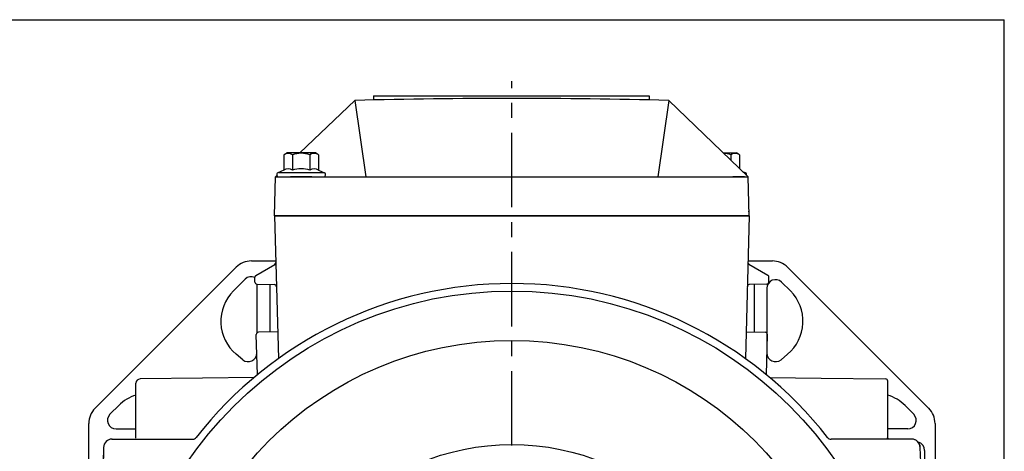
# Model space of a CAD drawing. Extents: x -1417 to -576, y -27 to 567.
# Drawn here: x -805 to -576, y 466 to 567 of the extents above; entities that cross this region are included whole.
import ezdxf

# ---------------------------------------------------------------- set-up
doc = ezdxf.new("R2010")
doc.units = 0
doc.header["$LTSCALE"] = 46.255
doc.header["$MEASUREMENT"] = 0
doc.linetypes.add('CENTER', pattern=[0.6, 0.375, -0.075, 0.075, -0.075])
doc.linetypes.add('DOGSL_1', pattern=[0])
doc.layers.get('0').update_dxf_attribs({"linetype": 'CONTINUOUS'})
doc.layers.add('6', color=2, linetype='CONTINUOUS')
doc.layers.add('DEFAULT_1', color=7, linetype='CENTER')
doc.layers.add('AM_0N', color=7, linetype='CONTINUOUS', lineweight=30)

msp = doc.modelspace()

# ---------------------------------------------------------------- linework, layer by layer
for p, q in [((-1416.68, 566.73), (-575.68, 566.73)), ((-575.68, -27.27), (-575.68, 566.73)), ((-722.56, 549.03), (-658.34, 549.03)), ((-722.56, 549.03), (-722.56, 548.05)), ((-658.34, 549.03), (-658.34, 548.05)), ((-635.17, 521.03), (-690.36, 521.03)), ((-787.34, 476.21), (-754.49, 509.06)), ((-750.96, 510.53), (-745.28, 510.53)), ((-635.33, 510.53), (-629.66, 510.53)), ((-626.12, 509.06), (-592.98, 475.92)), ((-755.14, 503.54), (-752.39, 506.3)), ((-749.68, 505.14), (-749.68, 493.75)), ((-746.68, 505.06), (-746.68, 493.98)), ((-633.94, 505.03), (-633.94, 493.98)), ((-625.48, 503.54), (-627.52, 505.59)), ((-630.94, 504.18), (-630.94, 489.06)), ((-752.96, 487.53), (-754.49, 488.81)), ((-627.65, 487.53), (-626.13, 488.81)), ((-777.81, 469.26), (-777.81, 482.04)), ((-762.3, 483.24), (-776.82, 483.04)), ((-750.32, 483.4), (-762.3, 483.24)), ((-630.29, 483.4), (-618.32, 483.24)), ((-618.32, 483.24), (-603.3, 483.04)), ((-602.81, 469.26), (-602.81, 482.54)), ((-783.87, 474.81), (-781.76, 476.92)), ((-596.75, 474.81), (-598.85, 476.92)), ((-788.81, 350.96), (-788.81, 472.68)), ((-591.81, 472.68), (-591.81, 351.38)), ((-782.46, 471.4), (-777.81, 471.4)), ((-598.16, 471.4), (-602.81, 471.4)), ((-597.24, 469.03), (-616.02, 469.03)), ((-602.81, 469.26), (-602.81, 468.98)), ((-594.25, 466.4), (-594.25, 462.36))]:
    msp.add_line(p, q)
at = {"color": 7, "linetype": 'Continuous'}
for p, q in [((-739.64, 535.7), (-726.86, 547.92)), ((-726.86, 547.92), (-724.33, 530.1)), ((-653.79, 547.92), (-656.31, 530.1)), ((-635.32, 530.1), (-653.79, 547.92)), ((-745.53, 521.03), (-745.32, 530.1)), ((-745.32, 530.1), (-745.02, 530.4)), ((-745.32, 530.1), (-635.32, 530.1)), ((-635.09, 521.03), (-635.32, 530.1)), ((-745.53, 521.03), (-635.17, 521.03))]:
    msp.add_line(p, q, dxfattribs=at)
for radius in [91.5, 80, 55.75]:
    msp.add_circle((-690.31, 412.03), radius)
msp.add_arc((-690.32, -883.26), 1431.64, 88.53755, 91.46243, dxfattribs=at)
for centre, radius, start, end in [((-750.96, 505.53), 5, 90, 135), ((-629.66, 505.53), 5, 45, 90), ((-750.97, 504.88), 2, 65.9943, 134.9648), ((-690.31, 412.03), 93.25, 90, 142.0201), ((-690.31, 412.03), 93.25, 37.9766, 90), ((-635.94, 505.03), 2, 359.9999, 0.9301), ((-628.94, 504.18), 2, 44.9766, 179.9999), ((-748.06, 496.47), 10, 135.0234, 230), ((-632.55, 496.47), 10, 310, 44.9766), ((-751.68, 489.06), 2, 230, 0), ((-628.94, 489.06), 2, 179.9999, 310), ((-776.81, 482.04), 1, 90.7641, 180.0039), ((-603.31, 482.54), 0.5, 0, 89.2359), ((-774.76, 469.78), 10, 107.7709, 134.9766), ((-605.86, 469.78), 10, 45.0234, 72.2291), ((-783.81, 472.68), 5, 135, 180), ((-782.46, 473.4), 2, 134.9766, 269.9999), ((-598.16, 473.4), 2, 270.0001, 45.0234), ((-596.81, 472.68), 5, 0, 45), ((-783.38, 467.03), 2, 90, 178.058), ((-764.6, 470.03), 1, 270, 322.0201), ((-616.02, 470.03), 1, 217.9799, 270), ((-603.01, 469), 0.2, 356.4975, 88.4999), ((-597.24, 467.03), 2, 1.942, 90), ((-596.25, 466.4), 2, 0, 74.811), ((838.69, 412.03), 1625, 178.05798, 181.94199), ((-2219.31, 412.03), 1625, 358.05801, 1.94202)]:
    msp.add_arc(centre, radius, start, end)
at = {"color": 0, "linetype": 'ByBlock'}
msp.add_point((-635.17, 522.03), dxfattribs=at)
at = {"layer": '6', "color": 7, "linetype": 'DOGSL_1'}
for p, q in [((-690.36, 521.03), (-745.53, 521.03)), ((-745.53, 521.03), (-744.66, 487.8)), ((-690.36, 521.03), (-635.09, 521.03)), ((-635.09, 521.03), (-635.96, 487.8)), ((-749.91, 507.18), (-745.5, 509.72)), ((-630.71, 507.18), (-635.12, 509.72)), ((-750.13, 505.62), (-750.16, 506.73)), ((-630.49, 505.62), (-630.46, 506.73)), ((-749.64, 505.14), (-745.59, 505.03)), ((-630.97, 505.14), (-635.03, 505.03)), ((-749.56, 484.03), (-749.81, 493.4)), ((-744.83, 494.03), (-749.32, 493.91)), ((-635.79, 494.03), (-631.29, 493.91)), ((-631.05, 484.03), (-630.81, 493.4)), ((-783.41, 469.04), (-764.6, 469.03))]:
    msp.add_line(p, q, dxfattribs=at)
for centre, radius, start, end in [((-745.75, 510.16), 0.5, 300.0002, 1.5001), ((-634.87, 510.16), 0.5, 178.4999, 239.9998), ((-749.66, 506.74), 0.5, 120.0001, 181.5002), ((-630.96, 506.74), 0.5, 358.4998, 59.9999), ((-749.63, 505.64), 0.5, 181.4998, 268.4998), ((-745.6, 504.53), 0.5, 1.4998, 88.4998), ((-635.02, 504.53), 0.5, 91.5002, 178.5002), ((-630.99, 505.64), 0.5, 271.5002, 358.5002), ((-749.31, 493.41), 0.5, 91.5002, 181.5002), ((-631.31, 493.41), 0.5, 358.4998, 88.4998), ((-783.36, 467.04), 2, 91.4999, 178.0258), ((-597.26, 467.04), 2, 1.9742, 88.5001), ((812.68, 412.03), 1598.98, 178.02582, 180), ((-2193.29, 412.03), 1598.98, 359.99997, 1.97415)]:
    msp.add_arc(centre, radius, start, end, dxfattribs=at)
at = {"layer": 'AM_0N'}
for p, q in [((-743.41, 535.28), (-742.69, 535.7)), ((-743.41, 535.28), (-743.41, 531.69)), ((-736.04, 535.7), (-742.69, 535.7)), ((-741.39, 535.28), (-741.39, 531.69)), ((-737.34, 535.28), (-737.34, 531.69)), ((-735.32, 535.28), (-736.04, 535.7)), ((-735.32, 535.28), (-735.32, 531.69)), ((-641.12, 535.7), (-638.04, 535.7)), ((-639.34, 535.28), (-639.34, 533.98)), ((-637.32, 535.28), (-638.04, 535.7)), ((-637.32, 535.28), (-637.32, 532.03)), ((-743.41, 531.69), (-744.78, 531.05)), ((-744.56, 531.1), (-734.16, 531.1)), ((-744.56, 530.1), (-741.86, 530.1)), ((-736.86, 530.1), (-741.86, 530.1)), ((-736.86, 530.1), (-741.86, 530.1)), ((-736.86, 530.1), (-734.16, 530.1)), ((-735.32, 531.69), (-733.95, 531.05)), ((-636.16, 530.1), (-638.86, 530.1)), ((-636.65, 531.38), (-635.95, 531.05)), ((-636.16, 531.1), (-636.36, 531.1))]:
    msp.add_line(p, q, dxfattribs=at)
for centre, radius, start, end in [((-742.4, 533.81), 1.79, 55.5615, 115.5615), ((-739.36, 528.92), 6.68, 72.383, 107.617), ((-736.33, 533.81), 1.79, 64.4385, 124.4385), ((-641.36, 528.92), 6.68, 72.383, 86.9473), ((-638.33, 533.81), 1.79, 64.4385, 124.4385), ((-742.4, 530.22), 1.79, 55.5615, 124.4385), ((-739.36, 525.32), 6.68, 72.383, 107.617), ((-736.33, 530.22), 1.79, 55.5615, 124.4385), ((-744.56, 530.6), 0.5, 115, 270), ((-734.16, 530.6), 0.5, 270, 65), ((-636.16, 530.6), 0.5, 342.6167, 65)]:
    msp.add_arc(centre, radius, start, end, dxfattribs=at)
at = {"layer": 'DEFAULT_1', "color": 2}
msp.add_line((-690.31, 412.03), (-690.31, 552.38), dxfattribs=at)

doc.saveas('drawing.dxf')
